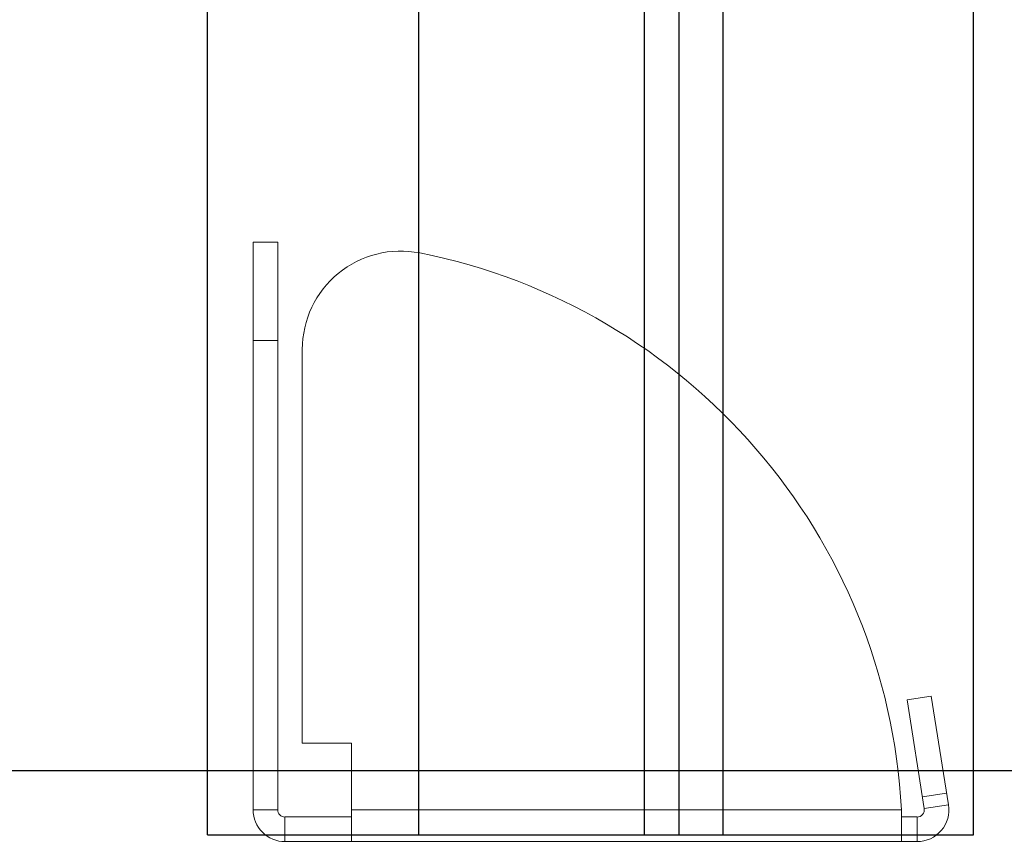
# Model space of a CAD drawing. Units: millimetres. Extents: x -3359 to 33604, y 9694 to 36869.
# Drawn here: x 17369 to 17469, y 31792 to 31876 of the extents above; entities that cross this region are included whole.
import ezdxf

# ---------------------------------------------------------------- set-up
doc = ezdxf.new("R2010")
doc.units = ezdxf.units.MM

# ---------------------------------------------------------------- blocks, each defined once
blk = doc.blocks.new('*U138')
blk.add_line((2998, 78), (2, 78))
blk = doc.blocks.new('A$C6E896EEB')
at = {"color": 7, "linetype": 'Continuous', "lineweight": 15}
for p, q in [((64.32, 70.84), (122.09, 70.84)), ((64.32, 68.34), (64.32, 70.84)), ((112.09, 68.34), (112.09, 70.84)), ((122.09, 70.84), (122.09, 68.34)), ((64.32, 68.34), (122.09, 68.34)), ((61.09, 3.24), (61.09, 67.61)), ((63.59, 67.61), (61.09, 67.61)), ((63.59, 67.61), (63.59, 60.84)), ((71.09, 65.84), (71.09, 60.84)), ((111.18, 65.84), (71.09, 65.84)), ((61.09, 60.84), (71.09, 60.84)), ((64.32, 4.84), (64.32, 60.84)), ((64.32, 4.84), (61.09, 4.84)), ((63.59, 4.84), (63.59, 3.24)), ((64.44, 2.51), (75.51, 4.26)), ((75.51, 4.26), (75.9, 1.79)), ((63.59, 3.24), (61.09, 3.24)), ((64.44, 2.51), (64.83, 0.04)), ((66.02, 0.23), (65.63, 2.7)), ((75.9, 1.79), (64.83, 0.04))]:
    blk.add_line(p, q, dxfattribs=at)
for centre, radius, start, end in [((64.32, 67.61), 3.24, 90, 180), ((64.32, 67.61), 0.737, 90, 180), ((111.18, 55.84), 10, 348.7115, 90), ((61.09, 65.84), 61.09, 273.0372, 348.7115), ((64.32, 3.24), 3.24, 180, 279), ((64.32, 3.24), 0.737, 180, 279)]:
    blk.add_arc(centre, radius, start, end, dxfattribs=at)
blk = doc.blocks.new('*U139')
for p, q in [((1142.38, 78.03), (0, 78)), ((1142.38, 0.03), (1142.38, 78.03)), ((1142.38, 52.53), (0, 52.5)), ((1142.38, 48.03), (0, 48)), ((1142.38, 44.53), (0, 44.5)), ((1142.38, 21.53), (0, 21.5)), ((1142.38, 0.03), (0, 0))]:
    blk.add_line(p, q)
at = {"rotation": 180}
blk.add_blockref('A$C6E896EEB', (1204.14, 75.51), dxfattribs=at)

msp = doc.modelspace()

# ---------------------------------------------------------------- block references
at = {"rotation": 270}
msp.add_blockref('*U139', (17388.24, 32935.07), dxfattribs=at)
msp.add_blockref('*U138', (17168.61, 31721.2))

doc.saveas('drawing.dxf')
